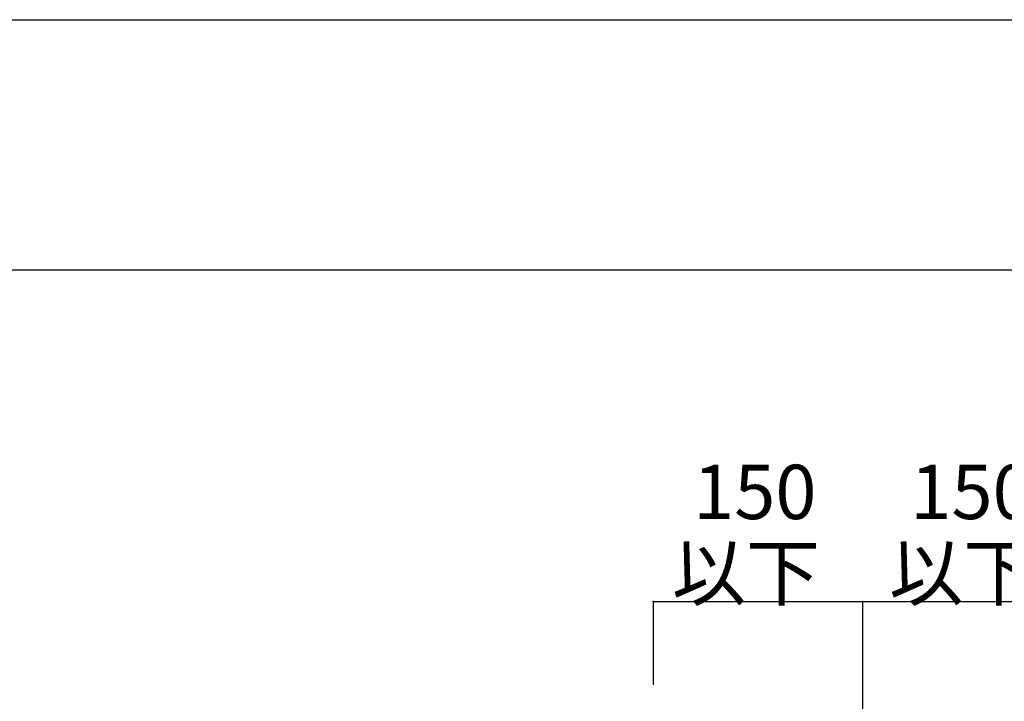
# Model space of a CAD drawing. Extents: x 15 to 405, y 13 to 281.
# Drawn here: x 245 to 268, y 265 to 281 of the extents above; entities that cross this region are included whole.
import ezdxf

# ---------------------------------------------------------------- set-up
doc = ezdxf.new("R2010")
doc.units = 0
doc.header["$MEASUREMENT"] = 0
doc.layers.add('_6-5_寸法', color=7, linetype='CONTINUOUS')
doc.layers.add('_F-3_野縁', color=7, linetype='CONTINUOUS')
doc.styles.get("Standard").update_dxf_attribs({"font": 'txt', "bigfont": 'bigfont.shx'})

msp = doc.modelspace()

# ---------------------------------------------------------------- linework, layer by layer
at = {"layer": '_6-5_寸法', "color": 4, "linetype": 'Continuous'}
for p, q in [((259.696, 267.07), (259.696, 265.07)), ((259.696, 267.07), (264.7, 267.07)), ((264.7, 267.07), (264.7, 253.526)), ((264.7, 267.07), (269.283, 267.07))]:
    msp.add_line(p, q, dxfattribs=at)
at = {"layer": '_6-5_寸法', "color": 3}
for p in [(259.696, 267.07), (264.7, 267.07)]:
    msp.add_point(p, dxfattribs=at)
at = {"layer": '_F-3_野縁', "color": 3, "linetype": 'Continuous'}
for p, q in [((15, 281), (405, 281)), ((401, 275), (212, 275))]:
    msp.add_line(p, q, dxfattribs=at)

# ---------------------------------------------------------------- texts
at = {"layer": '_6-5_寸法', "color": 4}
for s, p in [('150', (260.648, 269.043)), ('150', (265.847, 269.043)), ('以下', (260.141, 267.11)), ('以下', (265.34, 267.11))]:
    msp.add_text(s, height=1.3, dxfattribs=at).set_placement(p)

doc.saveas('drawing.dxf')
